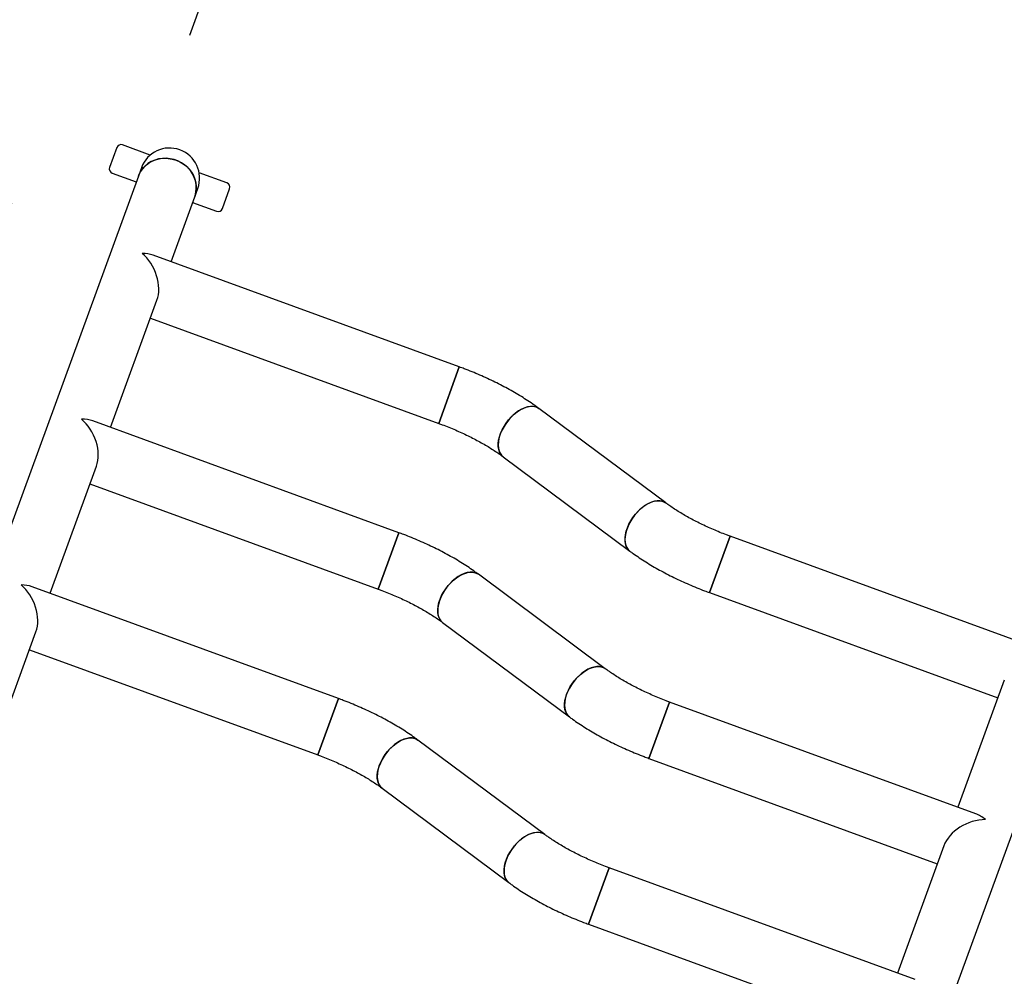
# Model space of a CAD drawing. Units: millimetres. Extents: x 0 to 294, y 0 to 193.
# Drawn here: x 235 to 242, y 139 to 145 of the extents above; entities that cross this region are included whole.
import ezdxf

# ---------------------------------------------------------------- set-up
doc = ezdxf.new("R2010")
doc.units = ezdxf.units.MM
doc.layers.add('COTAS', color=144, linetype='Continuous')
doc.styles.add('SLDTEXTSTYLE0', font='TXT', dxfattribs={"width": 0.605})
doc.dimstyles.new('SLDDIMSTYLE0', dxfattribs={"dimtxt": 2.5, "dimasz": 2.5, "dimexe": 0, "dimexo": 0.0625, "dimtad": 1, "dimdec": 0, "dimlfac": 100, "dimrnd": 1e-09, "dimzin": 12, "dimdsep": 46, "dimtxsty": 'SLDTEXTSTYLE0', "dimsah": 1, "dimcen": 0.09, "dimadec": 0, "dimazin": 3, "dimtfac": 1, "dimtdec": 0, "dimtofl": 0, "dimtmove": 0, "dimatfit": 3, "dimfxl": 0, "dimfrac": 2, "dimtolj": 1, "dimtzin": 12, "dimarcsym": 0})
doc.dimstyles.new('SLDDIMSTYLE2', dxfattribs={"dimtxt": 2.5, "dimasz": 2.5, "dimexe": 0, "dimexo": 0.0625, "dimtad": 1, "dimdec": 1, "dimlfac": 100, "dimrnd": 1e-09, "dimzin": 12, "dimdsep": 46, "dimtxsty": 'SLDTEXTSTYLE0', "dimsah": 1, "dimcen": 0.09, "dimadec": 0, "dimazin": 3, "dimtfac": 1, "dimtdec": 1, "dimtmove": 0, "dimatfit": 0, "dimfxl": 0, "dimfrac": 2, "dimtolj": 1, "dimtzin": 12, "dimarcsym": 0})
doc.dimstyles.new('SLDDIMSTYLE3', dxfattribs={"dimtxt": 2.5, "dimasz": 2.5, "dimexe": 0, "dimexo": 0.0625, "dimtad": 1, "dimdec": 1, "dimlfac": 100, "dimrnd": 1e-09, "dimzin": 12, "dimdsep": 46, "dimtxsty": 'SLDTEXTSTYLE0', "dimsah": 1, "dimcen": 0.09, "dimadec": 0, "dimazin": 3, "dimtfac": 1, "dimtdec": 1, "dimtofl": 0, "dimtmove": 0, "dimatfit": 3, "dimfxl": 0, "dimfrac": 2, "dimtolj": 1, "dimtzin": 12, "dimarcsym": 0})

# ---------------------------------------------------------------- blocks, each defined once
blk = doc.blocks.new('_D_11')
at = {"layer": 'COTAS'}
for p, q in [((225.2628, 159.114), (219.8637, 161.0846)), ((239.3536, 153.9711), (225.2628, 159.114)), ((236.1612, 145.2244), (239.6965, 154.9105))]:
    blk.add_line(p, q, dxfattribs=at)
for points in [[(225.2628, 159.114), (227.4794, 157.8956), (227.7431, 158.6182)], [(239.3536, 153.9711), (237.137, 155.1896), (236.8733, 154.467)]]:
    blk.add_solid(points, dxfattribs=at)
at = {"layer": 'COTAS', "insert": (220.9686, 164.1119), "char_height": 2.5, "attachment_point": 1, "rotation": 339.94892, "style": 'SLDTEXTSTYLE0'}
blk.add_mtext('1500', dxfattribs=at)
blk = doc.blocks.new('_D_12')
at = {"layer": 'COTAS'}
for p, q in [((225.3324, 163.5897), (226.9807, 168.106)), ((225.7731, 163.4288), (224.393, 163.9325)), ((225.3324, 163.5897), (220.1895, 149.4989)), ((234.9779, 144.1014), (219.2501, 149.8417)), ((220.1895, 149.4989), (218.5412, 144.9826))]:
    blk.add_line(p, q, dxfattribs=at)
for points in [[(225.3324, 163.5897), (226.5508, 165.8063), (225.8282, 166.07)], [(220.1895, 149.4989), (218.9711, 147.2823), (219.6937, 147.0185)]]:
    blk.add_solid(points, dxfattribs=at)
at = {"layer": 'COTAS', "insert": (218.6598, 154.7071), "char_height": 2.5, "attachment_point": 1, "rotation": 69.94892, "style": 'SLDTEXTSTYLE0'}
blk.add_mtext('1500', dxfattribs=at)
blk = doc.blocks.new('_D_21')
at = {"layer": 'COTAS'}
for p, q in [((164.6606, 130.846), (164.6606, 171.8833)), ((286.3918, 109.2363), (286.3918, 171.8833)), ((164.6606, 170.8833), (286.3918, 170.8833))]:
    blk.add_line(p, q, dxfattribs=at)
for points in [[(164.6606, 170.8833), (167.1606, 170.4987), (167.1606, 171.268)], [(286.3918, 170.8833), (283.8918, 171.268), (283.8918, 170.4987)]]:
    blk.add_solid(points, dxfattribs=at)
at = {"layer": 'COTAS', "insert": (221.6113, 174.106), "char_height": 2.5, "attachment_point": 1, "style": 'SLDTEXTSTYLE0'}
blk.add_mtext('12173', dxfattribs=at)
blk = doc.blocks.new('_D_22')
at = {"layer": 'COTAS'}
for p, q in [((206.8139, 162.8993), (161.5145, 162.8993)), ((162.5145, 162.8993), (162.5145, 76.4818)), ((242.1168, 76.4818), (161.5145, 76.4818))]:
    blk.add_line(p, q, dxfattribs=at)
for points in [[(162.5145, 162.8993), (162.1299, 160.3993), (162.8991, 160.3993)], [(162.5145, 76.4818), (162.8991, 78.9818), (162.1299, 78.9818)]]:
    blk.add_solid(points, dxfattribs=at)
at = {"layer": 'COTAS', "insert": (159.2919, 116.5586), "char_height": 2.5, "attachment_point": 1, "rotation": 90, "style": 'SLDTEXTSTYLE0'}
blk.add_mtext('8642', dxfattribs=at)

msp = doc.modelspace()

# ---------------------------------------------------------------- linework, layer by layer
at = {"color": 7, "linetype": 'Continuous', "lineweight": 25}
for p, q in [((235.6749, 144.4752), (235.6269, 144.3436)), ((235.8982, 144.4256), (235.7133, 144.4931)), ((235.6448, 144.3052), (235.8045, 144.2469)), ((235.8387, 144.3408), (235.8184, 144.285)), ((236.4085, 144.2393), (236.2236, 144.3068)), ((235.8184, 144.285), (234.3955, 140.3866)), ((236.1941, 144.1479), (236.2145, 144.2037)), ((236.3784, 144.0694), (236.4264, 144.2009)), ((236.0362, 143.7151), (236.1941, 144.1479)), ((236.1802, 144.1097), (236.3399, 144.0515)), ((237.9568, 143.0141), (235.9173, 143.7585)), ((235.6332, 142.611), (235.9424, 143.4583)), ((235.899, 143.3394), (237.8197, 142.6384)), ((237.9568, 143.0141), (237.8197, 142.6384)), ((237.8197, 142.6384), (237.9568, 143.0141)), ((239.3319, 142.1086), (238.4871, 142.7373)), ((237.5539, 141.91), (235.5143, 142.6544)), ((238.2483, 142.4165), (239.093, 141.7877)), ((235.2302, 141.5069), (235.5395, 142.3541)), ((235.4961, 142.2353), (237.4167, 141.5343)), ((237.5539, 141.91), (237.4167, 141.5343)), ((237.4167, 141.5343), (237.5539, 141.91)), ((239.7605, 141.8867), (239.6233, 141.5109)), ((239.6233, 141.5109), (239.7605, 141.8867)), ((241.8, 141.1423), (239.7605, 141.8867)), ((240.943, 137.9968), (242.3659, 141.8953)), ((238.9289, 141.0045), (238.0841, 141.6332)), ((237.1509, 140.8059), (235.1114, 141.5503)), ((239.6233, 141.5109), (241.544, 140.8099)), ((237.8453, 141.3124), (238.69, 140.6836)), ((234.7713, 140.2494), (235.1365, 141.25)), ((235.0931, 141.1312), (237.0137, 140.4302)), ((241.5873, 140.9288), (241.2781, 140.0815)), ((237.1509, 140.8059), (237.0137, 140.4302)), ((237.0137, 140.4302), (237.1509, 140.8059)), ((239.3575, 140.7825), (239.2203, 140.4068)), ((239.2203, 140.4068), (239.3575, 140.7825)), ((241.397, 140.0382), (239.3575, 140.7825)), ((238.5259, 139.9003), (237.6812, 140.5291)), ((239.2203, 140.4068), (241.141, 139.7058)), ((237.4423, 140.2082), (238.287, 139.5795)), ((241.1844, 139.8247), (240.8751, 138.9774)), ((238.9545, 139.6784), (238.8173, 139.3027)), ((238.8173, 139.3027), (238.9545, 139.6784)), ((240.994, 138.934), (238.9545, 139.6784)), ((238.8173, 139.3027), (240.738, 138.6017))]:
    msp.add_line(p, q, dxfattribs=at)
at = {"color": 7, "linetype": 'Continuous', "lineweight": 25, "flags": 128}
for points in [[(235.8184, 144.285), (235.8257, 144.3022), (235.8383, 144.3237), (235.8539, 144.3432), (235.8721, 144.3606), (235.8928, 144.3753), (235.9155, 144.3872), (235.9399, 144.3961), (235.9654, 144.4017), (235.9916, 144.4041), (236.0181, 144.4031), (236.0444, 144.3988), (236.07, 144.3912)], [(236.1941, 144.1479), (236.1962, 144.1537), (236.2021, 144.1779), (236.2046, 144.2027), (236.2035, 144.2278), (236.1989, 144.2527), (236.1909, 144.2769), (236.1796, 144.3), (236.1652, 144.3217), (236.1479, 144.3415), (236.1281, 144.359), (236.1062, 144.374), (236.0824, 144.3862), (236.0573, 144.3954), (236.0313, 144.4013), (236.0049, 144.404), (235.9784, 144.4033), (235.9525, 144.3993), (235.9275, 144.392), (235.904, 144.3816), (235.8822, 144.3683), (235.8627, 144.3522), (235.8457, 144.3337), (235.8316, 144.3131), (235.8206, 144.2908), (235.8184, 144.285)], [(236.07, 144.3912), (236.0945, 144.3805), (236.1174, 144.3669), (236.1383, 144.3506), (236.1569, 144.3318), (236.1727, 144.3111), (236.1856, 144.2886), (236.1953, 144.2649), (236.2017, 144.2403), (236.2045, 144.2153), (236.2038, 144.1902), (236.1996, 144.1657), (236.1941, 144.1479)], [(238.4871, 142.7373), (238.48, 142.742), (238.4653, 142.7483), (238.4489, 142.7515), (238.431, 142.7516), (238.412, 142.7486), (238.3923, 142.7425), (238.372, 142.7335), (238.3518, 142.7217), (238.3317, 142.7073), (238.3124, 142.6905), (238.294, 142.6718), (238.2769, 142.6513), (238.2615, 142.6295), (238.2479, 142.6068), (238.2365, 142.5835), (238.2275, 142.5602), (238.2209, 142.5371), (238.2169, 142.5147), (238.2157, 142.4935), (238.2171, 142.4737), (238.2213, 142.4558), (238.228, 142.44), (238.2373, 142.4267), (238.2483, 142.4164)], [(238.2545, 142.6182), (238.269, 142.6405), (238.2853, 142.6617), (238.303, 142.6814), (238.322, 142.6992), (238.3417, 142.7148), (238.3619, 142.7279), (238.3822, 142.7384), (238.4022, 142.7459), (238.4217, 142.7505), (238.4401, 142.752), (238.4573, 142.7503), (238.4729, 142.7455), (238.4866, 142.7378), (238.4871, 142.7373)], [(238.2483, 142.4165), (238.2428, 142.421), (238.2324, 142.433), (238.2243, 142.4476), (238.2189, 142.4645), (238.2161, 142.4834), (238.216, 142.5039), (238.2186, 142.5258), (238.2239, 142.5486), (238.2317, 142.5718), (238.242, 142.5952), (238.2545, 142.6182)], [(239.3319, 142.1086), (239.3247, 142.1133), (239.31, 142.1195), (239.2936, 142.1228), (239.2757, 142.1229), (239.2568, 142.1198), (239.237, 142.1138), (239.2168, 142.1047), (239.1965, 142.0929), (239.1765, 142.0785), (239.1571, 142.0618), (239.1387, 142.043), (239.1217, 142.0225), (239.1062, 142.0007), (239.0927, 141.978), (239.0813, 141.9548), (239.0722, 141.9314), (239.0656, 141.9083), (239.0617, 141.886), (239.0604, 141.8647), (239.0619, 141.8449), (239.066, 141.827), (239.0728, 141.8112), (239.082, 141.7979), (239.093, 141.7877)], [(239.0992, 141.9895), (239.1137, 142.0118), (239.13, 142.033), (239.1478, 142.0526), (239.1667, 142.0704), (239.1864, 142.086), (239.2066, 142.0992), (239.2269, 142.1096), (239.2469, 142.1172), (239.2664, 142.1217), (239.2848, 142.1232), (239.302, 142.1215), (239.3176, 142.1168), (239.3313, 142.109), (239.3318, 142.1086)], [(239.093, 141.7877), (239.0875, 141.7923), (239.0771, 141.8043), (239.0691, 141.8188), (239.0636, 141.8357), (239.0608, 141.8546), (239.0607, 141.8752), (239.0633, 141.897), (239.0686, 141.9198), (239.0764, 141.9431), (239.0867, 141.9664), (239.0992, 141.9895)], [(238.0842, 141.6332), (238.077, 141.6379), (238.0623, 141.6442), (238.0459, 141.6474), (238.028, 141.6475), (238.0091, 141.6445), (237.9893, 141.6384), (237.9691, 141.6294), (237.9488, 141.6175), (237.9288, 141.6031), (237.9094, 141.5864), (237.891, 141.5676), (237.874, 141.5472), (237.8585, 141.5254), (237.845, 141.5027), (237.8336, 141.4794), (237.8245, 141.456), (237.8179, 141.433), (237.814, 141.4106), (237.8127, 141.3893), (237.8142, 141.3696), (237.8183, 141.3517), (237.8251, 141.3359), (237.8343, 141.3226), (237.8453, 141.3123)], [(237.8515, 141.5141), (237.866, 141.5364), (237.8823, 141.5576), (237.9001, 141.5773), (237.919, 141.595), (237.9387, 141.6106), (237.9589, 141.6238), (237.9792, 141.6343), (237.9992, 141.6418), (238.0187, 141.6464), (238.0371, 141.6478), (238.0543, 141.6462), (238.0699, 141.6414), (238.0836, 141.6336), (238.0841, 141.6332)], [(237.8453, 141.3124), (237.8398, 141.3169), (237.8294, 141.3289), (237.8214, 141.3435), (237.8159, 141.3604), (237.8131, 141.3793), (237.813, 141.3998), (237.8156, 141.4217), (237.8209, 141.4444), (237.8287, 141.4677), (237.839, 141.4911), (237.8515, 141.5141)], [(238.9289, 141.0045), (238.9217, 141.0091), (238.907, 141.0154), (238.8906, 141.0186), (238.8728, 141.0187), (238.8538, 141.0157), (238.834, 141.0096), (238.8138, 141.0006), (238.7935, 140.9888), (238.7735, 140.9744), (238.7541, 140.9576), (238.7357, 140.9389), (238.7187, 140.9184), (238.7032, 140.8966), (238.6897, 140.8739), (238.6783, 140.8506), (238.6692, 140.8273), (238.6626, 140.8042), (238.6587, 140.7818), (238.6574, 140.7606), (238.6589, 140.7408), (238.663, 140.7229), (238.6698, 140.7071), (238.679, 140.6938), (238.69, 140.6836)], [(238.6962, 140.8854), (238.7107, 140.9077), (238.727, 140.9288), (238.7448, 140.9485), (238.7637, 140.9663), (238.7834, 140.9819), (238.8036, 140.995), (238.8239, 141.0055), (238.844, 141.0131), (238.8634, 141.0176), (238.8819, 141.0191), (238.899, 141.0174), (238.9146, 141.0127), (238.9283, 141.0049), (238.9288, 141.0045)], [(238.69, 140.6836), (238.6845, 140.6881), (238.6741, 140.7001), (238.6661, 140.7147), (238.6606, 140.7316), (238.6578, 140.7505), (238.6577, 140.771), (238.6603, 140.7929), (238.6656, 140.8157), (238.6734, 140.839), (238.6837, 140.8623), (238.6962, 140.8854)], [(237.6812, 140.5291), (237.674, 140.5338), (237.6593, 140.5401), (237.6429, 140.5433), (237.6251, 140.5434), (237.6061, 140.5404), (237.5863, 140.5343), (237.5661, 140.5253), (237.5458, 140.5134), (237.5258, 140.499), (237.5064, 140.4823), (237.488, 140.4635), (237.471, 140.4431), (237.4555, 140.4213), (237.442, 140.3986), (237.4306, 140.3753), (237.4215, 140.3519), (237.4149, 140.3288), (237.411, 140.3065), (237.4097, 140.2852), (237.4112, 140.2655), (237.4153, 140.2475), (237.4221, 140.2318), (237.4313, 140.2185), (237.4424, 140.2082)], [(237.4485, 140.41), (237.463, 140.4323), (237.4793, 140.4535), (237.4971, 140.4731), (237.516, 140.4909), (237.5357, 140.5065), (237.5559, 140.5197), (237.5762, 140.5301), (237.5963, 140.5377), (237.6157, 140.5423), (237.6342, 140.5437), (237.6513, 140.5421), (237.6669, 140.5373), (237.6806, 140.5295), (237.6812, 140.5291)], [(237.4423, 140.2082), (237.4368, 140.2128), (237.4264, 140.2248), (237.4184, 140.2394), (237.4129, 140.2562), (237.4101, 140.2751), (237.41, 140.2957), (237.4126, 140.3175), (237.4179, 140.3403), (237.4257, 140.3636), (237.436, 140.387), (237.4485, 140.41)], [(238.5259, 139.9003), (238.5187, 139.905), (238.504, 139.9113), (238.4876, 139.9145), (238.4698, 139.9146), (238.4508, 139.9116), (238.431, 139.9055), (238.4108, 139.8965), (238.3905, 139.8847), (238.3705, 139.8703), (238.3511, 139.8535), (238.3328, 139.8348), (238.3157, 139.8143), (238.3002, 139.7925), (238.2867, 139.7698), (238.2753, 139.7465), (238.2662, 139.7232), (238.2597, 139.7001), (238.2557, 139.6777), (238.2544, 139.6565), (238.2559, 139.6367), (238.26, 139.6188), (238.2668, 139.603), (238.276, 139.5897), (238.287, 139.5795)], [(238.2932, 139.7812), (238.3078, 139.8035), (238.324, 139.8247), (238.3418, 139.8444), (238.3607, 139.8622), (238.3804, 139.8778), (238.4006, 139.8909), (238.4209, 139.9014), (238.441, 139.9089), (238.4604, 139.9135), (238.4789, 139.915), (238.496, 139.9133), (238.5116, 139.9085), (238.5253, 139.9008), (238.5258, 139.9004)], [(238.2871, 139.5795), (238.2816, 139.584), (238.2711, 139.596), (238.2631, 139.6106), (238.2576, 139.6275), (238.2548, 139.6464), (238.2547, 139.6669), (238.2573, 139.6888), (238.2626, 139.7116), (238.2705, 139.7348), (238.2807, 139.7582), (238.2932, 139.7812)]]:
    msp.add_lwpolyline(points, dxfattribs=at)
at = {"color": 7, "linetype": 'Continuous', "lineweight": 25}
for centre, radius, start, end in [((235.703, 144.4649), 0.03, 69.94892, 159.94892), ((236.0266, 144.2723), 0.2, 69.94892, 159.94892), ((236.0266, 144.2723), 0.2, 339.94892, 159.94892), ((236.0266, 144.2723), 0.2, 339.94892, 69.94892), ((235.655, 144.3334), 0.03, 159.94892, 249.94892), ((236.3982, 144.2112), 0.03, 339.94892, 69.94892), ((236.3502, 144.0796), 0.03, 249.94892, 339.94892)]:
    msp.add_arc(centre, radius, start, end, dxfattribs=at)
for centre, major_axis, start_param, end_param in [((235.7797, 143.5958), (0.212, 0.0986), 0.597346, 0.973451), ((235.7797, 143.5958), (-0.0986, 0.212), 3.738938, 5.309735), ((235.3768, 142.4917), (0.212, 0.0986), 0.597346, 0.973451), ((235.3768, 142.4917), (-0.0986, 0.212), 3.738938, 5.309735), ((234.9738, 141.3876), (0.212, 0.0986), 0.597346, 0.973451), ((234.9738, 141.3876), (-0.0986, 0.212), 3.738938, 5.309735), ((241.3974, 139.8251), (0.212, 0.0986), 0.973451, 2.544247), ((241.3974, 139.8251), (-0.0986, 0.212), 5.309735, 5.68584)]:
    msp.add_ellipse(centre, major_axis=major_axis, ratio=0.680247, start_param=start_param, end_param=end_param, dxfattribs=at)
for points, knots in [([(238.4871, 142.7373), (238.4802, 142.7424), (238.4599, 142.7574), (238.4249, 142.7816), (238.3814, 142.8098), (238.3364, 142.8371), (238.2901, 142.8635), (238.2425, 142.8891), (238.1937, 142.9137), (238.144, 142.9373), (238.0933, 142.96), (238.0419, 142.9816), (237.9963, 142.9996), (237.9678, 143.0101), (237.9568, 143.0141)], [0, 0, 0, 0, 0.047644, 0.139695, 0.230991, 0.321595, 0.41162, 0.501169, 0.590331, 0.679186, 0.767805, 0.856253, 0.94459, 1, 1, 1, 1]), ([(237.8197, 142.6384), (237.8275, 142.6355), (237.8501, 142.6272), (237.8874, 142.6126), (237.9309, 142.5944), (237.9735, 142.5754), (238.015, 142.5558), (238.0552, 142.5356), (238.0938, 142.5149), (238.1306, 142.494), (238.1655, 142.4729), (238.1982, 142.4519), (238.2257, 142.433), (238.2417, 142.4213), (238.2483, 142.4165)], [0, 0, 0, 0, 0.0473017, 0.1377059, 0.2280531, 0.3182634, 0.4082676, 0.4979927, 0.58736, 0.6762843, 0.7646718, 0.8524192, 0.9394131, 1, 1, 1, 1]), ([(239.7605, 141.8867), (239.7527, 141.8895), (239.73, 141.8979), (239.6928, 141.9125), (239.6492, 141.9307), (239.6066, 141.9497), (239.5651, 141.9693), (239.525, 141.9895), (239.4864, 142.0101), (239.4496, 142.031), (239.4147, 142.0521), (239.382, 142.0732), (239.3544, 142.092), (239.3384, 142.1038), (239.3319, 142.1086)], [0, 0, 0, 0, 0.047302, 0.137706, 0.228053, 0.318263, 0.408268, 0.497993, 0.58736, 0.676284, 0.764672, 0.852419, 0.939413, 1, 1, 1, 1]), ([(238.0841, 141.6332), (238.0772, 141.6383), (238.057, 141.6532), (238.0219, 141.6775), (237.9784, 141.7057), (237.9334, 141.733), (237.8871, 141.7594), (237.8395, 141.7849), (237.7908, 141.8096), (237.741, 141.8332), (237.6903, 141.8559), (237.6389, 141.8774), (237.5933, 141.8954), (237.5648, 141.906), (237.5539, 141.91)], [0, 0, 0, 0, 0.047644, 0.139695, 0.230991, 0.321595, 0.41162, 0.501169, 0.590331, 0.679186, 0.767805, 0.856253, 0.94459, 1, 1, 1, 1]), ([(239.093, 141.7877), (239.0999, 141.7826), (239.1202, 141.7677), (239.1553, 141.7435), (239.1988, 141.7153), (239.2437, 141.688), (239.2901, 141.6615), (239.3377, 141.636), (239.3864, 141.6114), (239.4362, 141.5877), (239.4868, 141.5651), (239.5383, 141.5435), (239.5838, 141.5255), (239.6123, 141.515), (239.6233, 141.5109)], [0, 0, 0, 0, 0.047644, 0.139695, 0.230991, 0.321595, 0.41162, 0.501169, 0.590331, 0.679186, 0.767805, 0.856253, 0.94459, 1, 1, 1, 1]), ([(237.4167, 141.5343), (237.4245, 141.5314), (237.4472, 141.523), (237.4844, 141.5084), (237.5279, 141.4903), (237.5706, 141.4713), (237.6121, 141.4516), (237.6522, 141.4314), (237.6908, 141.4108), (237.7276, 141.3899), (237.7625, 141.3688), (237.7952, 141.3478), (237.8228, 141.3289), (237.8387, 141.3172), (237.8453, 141.3124)], [0, 0, 0, 0, 0.047302, 0.137706, 0.228053, 0.318263, 0.408268, 0.497993, 0.58736, 0.676284, 0.764672, 0.852419, 0.939413, 1, 1, 1, 1]), ([(239.3575, 140.7825), (239.3497, 140.7854), (239.327, 140.7938), (239.2898, 140.8084), (239.2463, 140.8266), (239.2036, 140.8455), (239.1621, 140.8652), (239.122, 140.8854), (239.0834, 140.906), (239.0466, 140.9269), (239.0117, 140.948), (238.979, 140.9691), (238.9514, 140.9879), (238.9354, 140.9996), (238.9289, 141.0045)], [0, 0, 0, 0, 0.0473017, 0.1377059, 0.2280531, 0.3182634, 0.4082676, 0.4979927, 0.58736, 0.6762843, 0.7646718, 0.8524192, 0.9394131, 1, 1, 1, 1]), ([(237.6812, 140.5291), (237.6743, 140.5342), (237.654, 140.5491), (237.6189, 140.5734), (237.5754, 140.6015), (237.5304, 140.6288), (237.4841, 140.6553), (237.4365, 140.6808), (237.3878, 140.7054), (237.338, 140.7291), (237.2874, 140.7517), (237.2359, 140.7733), (237.1903, 140.7913), (237.1619, 140.8019), (237.1509, 140.8059)], [0, 0, 0, 0, 0.047644, 0.139695, 0.230991, 0.321595, 0.41162, 0.501169, 0.590331, 0.679186, 0.767805, 0.856253, 0.94459, 1, 1, 1, 1]), ([(238.69, 140.6836), (238.6969, 140.6785), (238.7172, 140.6636), (238.7523, 140.6393), (238.7958, 140.6112), (238.8408, 140.5839), (238.8871, 140.5574), (238.9347, 140.5319), (238.9834, 140.5073), (239.0332, 140.4836), (239.0838, 140.461), (239.1353, 140.4394), (239.1809, 140.4214), (239.2093, 140.4108), (239.2203, 140.4068)], [0, 0, 0, 0, 0.047644, 0.139695, 0.230991, 0.321595, 0.41162, 0.501169, 0.590331, 0.679186, 0.767805, 0.856253, 0.94459, 1, 1, 1, 1]), ([(237.0137, 140.4302), (237.0215, 140.4273), (237.0442, 140.4189), (237.0814, 140.4043), (237.1249, 140.3861), (237.1676, 140.3672), (237.2091, 140.3475), (237.2492, 140.3273), (237.2878, 140.3067), (237.3246, 140.2858), (237.3595, 140.2647), (237.3922, 140.2436), (237.4198, 140.2248), (237.4358, 140.2131), (237.4423, 140.2082)], [0, 0, 0, 0, 0.047302, 0.137706, 0.228053, 0.318263, 0.408268, 0.497993, 0.58736, 0.676284, 0.764672, 0.852419, 0.939413, 1, 1, 1, 1]), ([(238.9545, 139.6784), (238.9467, 139.6813), (238.924, 139.6897), (238.8868, 139.7043), (238.8433, 139.7224), (238.8006, 139.7414), (238.7591, 139.7611), (238.719, 139.7813), (238.6804, 139.8019), (238.6436, 139.8228), (238.6087, 139.8439), (238.576, 139.8649), (238.5484, 139.8838), (238.5324, 139.8955), (238.5259, 139.9003)], [0, 0, 0, 0, 0.047302, 0.137706, 0.228053, 0.318263, 0.408268, 0.497993, 0.58736, 0.676284, 0.764672, 0.852419, 0.939413, 1, 1, 1, 1]), ([(238.287, 139.5795), (238.294, 139.5744), (238.3142, 139.5595), (238.3493, 139.5352), (238.3928, 139.507), (238.4378, 139.4797), (238.4841, 139.4533), (238.5317, 139.4278), (238.5804, 139.4031), (238.6302, 139.3795), (238.6809, 139.3568), (238.7323, 139.3353), (238.7779, 139.3173), (238.8064, 139.3067), (238.8173, 139.3027)], [0, 0, 0, 0, 0.047644, 0.139695, 0.230991, 0.321595, 0.41162, 0.501169, 0.590331, 0.679186, 0.767805, 0.856253, 0.94459, 1, 1, 1, 1])]:
    msp.add_open_spline(points, degree=3, knots=knots, dxfattribs=at)

# ---------------------------------------------------------------- dimensions: what is measured, and where the dimension line sits
at = {"layer": 'COTAS'}
dim = msp.add_linear_dim(base=(286.3918, 170.8833), p1=(164.6606, 129.846), p2=(286.3918, 108.2363), dimstyle='SLDDIMSTYLE0', dxfattribs=at)
dim.commit()
dim.dimension.update_dxf_attribs({"geometry": '_D_21', "text_midpoint": (225.5262, 170.8833), "dimtype": 160})
for base, p1, p2, angle, dimstyle, picture, middle in [((220.1895, 149.4989), (226.7125, 163.086), (235.9173, 143.7585), 69.94892, 'SLDDIMSTYLE2', '_D_12', (222.761, 156.5443)), ((225.2628, 159.114), (235.8184, 144.285), (226.7125, 163.086), 339.94892, 'SLDDIMSTYLE3', '_D_11', (222.8058, 160.0108)), ((162.5145, 76.4818), (207.8139, 162.8993), (243.1168, 76.4818), 90, 'SLDDIMSTYLE0', '_D_22', (162.5145, 119.6905))]:
    dim = msp.add_linear_dim(base=base, p1=p1, p2=p2, angle=angle, dimstyle=dimstyle, dxfattribs=at)
    dim.commit()
    dim.dimension.update_dxf_attribs({"geometry": picture, "text_midpoint": middle, "dimtype": 160})

doc.saveas('drawing.dxf')
